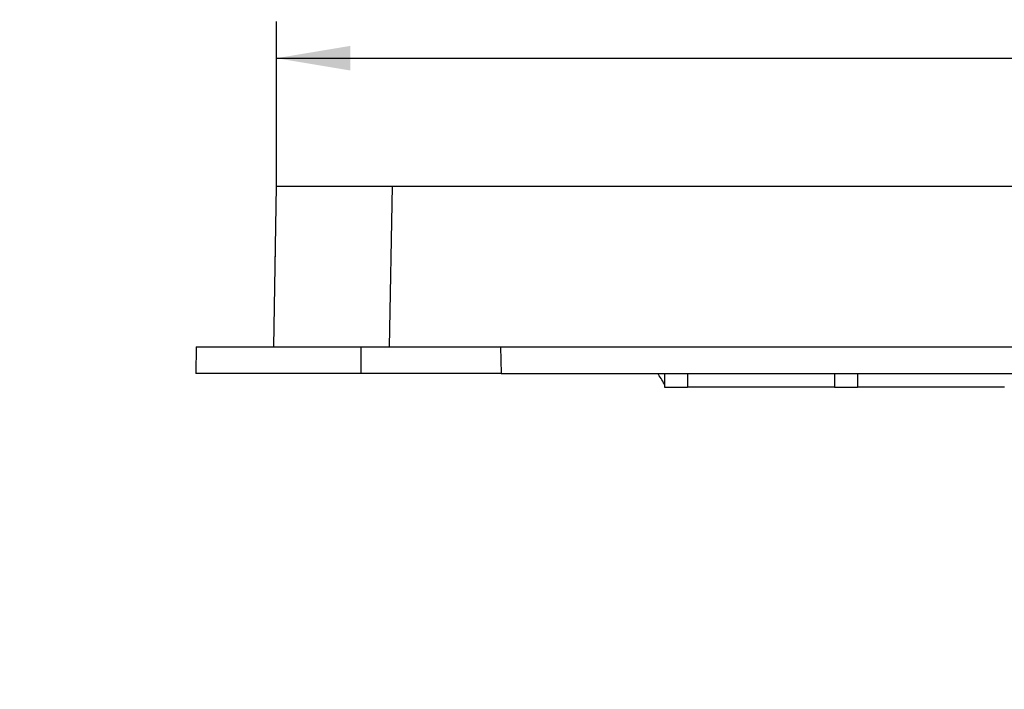
# Model space of a CAD drawing. Units: millimetres. Extents: x 0 to 292, y 0 to 204.
# Drawn here: x 80 to 122, y 147 to 175 of the extents above; entities that cross this region are included whole.
import ezdxf
from ezdxf import colors
from ezdxf.entities.mleader import LeaderData, LeaderLine
from ezdxf.enums import TextEntityAlignment as Align
from ezdxf.math import Vec2, Vec3

# ---------------------------------------------------------------- set-up
doc = ezdxf.new("R2010")
doc.units = ezdxf.units.MM
for name, color, linetype in [('D-12B-CONCAVA-C2', 7, 'Continuous'), ('DIN_1481_M8X24', 7, 'Continuous'), ('Predeterminado', 7, 'Continuous')]:
    doc.layers.add(name, color=color, linetype=linetype)
doc.styles.add('SEACAD_Arial', font='arial.ttf')
doc.dimstyles.new('ISO', dxfattribs={"dimtxt": 3.125, "dimasz": 3.125, "dimexe": 1.5625, "dimexo": 0, "dimgap": 0.78125, "dimtad": 0, "dimdec": 0, "dimlfac": 7.142857142857142, "dimtxsty": 'SEACAD_Arial', "dimblk1": '_SE_FILLED', "dimblk2": '_SE_FILLED', "dimsah": 1, "dimcen": 1.5625, "dimadec": 1, "dimazin": 0, "dimtfac": 0.5, "dimtmove": 0, "dimatfit": 3, "dimfxl": 1, "dimarcsym": 0})

# ---------------------------------------------------------------- blocks, each defined once
blk = doc.blocks.new('_DOT')
at = {"color": 0}
blk.add_line((0, 0), (-1, 0), dxfattribs=at)
at = {"color": 0, "const_width": 0.333}
blk.add_lwpolyline([(-0.1665, 0, 1), (0.1665, 0, 1)], format="xyb", close=True, dxfattribs=at)
blk = doc.blocks.new('_SE_FILLED')
at = {"color": 0}
blk.add_line((0, 0), (-1, 0), dxfattribs=at)
blk.add_solid([(0, 0), (-1, -0.1665), (-1, 0.1665), (0, 0)], dxfattribs=at)
blk = doc.blocks.new('SE1')
at = {"layer": 'D-12B-CONCAVA-C2', "color": 7, "linetype": 'Continuous'}
for p, q in [((90.6876240781245, 161.488266048538), (90.80663271080509, 168.306266048538)), ((90.80663271080508, 168.306266048538), (95.7058864170714, 168.306266048538)), ((95.7058864170714, 168.306266048538), (95.58687778439081, 161.488266048538)), ((95.7058864170714, 168.306266048538), (163.0473790045388, 168.306266048538)), ((87.39618238352467, 161.488266048538), (87.37663271080507, 160.368266048538)), ((87.39618238352467, 161.488266048538), (94.37663271080508, 161.488266048538)), ((94.37663271080507, 161.488266048538), (94.37663271080507, 160.368266048538)), ((94.37663271080507, 161.488266048538), (100.3070830380855, 161.488266048538)), ((100.3070830380855, 161.488266048538), (122.3961823835247, 161.488266048538)), ((100.3070830380855, 161.488266048538), (100.3266327108051, 160.368266048538)), ((94.37663271080507, 160.368266048538), (87.37663271080507, 160.368266048538)), ((100.3266327108051, 160.368266048538), (94.37663271080507, 160.368266048538)), ((100.3266327108051, 160.368266048538), (122.3766327108051, 160.368266048538)), ((107.2566327107286, 160.368266048538), (107.2566327107286, 159.7872660485381)), ((108.2366327107286, 160.368266048538), (108.2366327107286, 159.7872660485381)), ((114.4666327107541, 160.368266048538), (114.4666327107541, 159.7872660485381)), ((115.4466327107541, 160.368266048538), (115.4466327107541, 159.7872660485381)), ((107.2566327107286, 159.7872660485381), (108.2366327107286, 159.7872660485381)), ((114.4666327107541, 159.7872660485381), (108.2366327107286, 159.7872660485381)), ((114.4666327107541, 159.7872660485381), (115.4466327107541, 159.7872660485381)), ((121.6766327107796, 159.7872660485381), (115.4466327107541, 159.7872660485381))]:
    blk.add_line(p, q, dxfattribs=at)
blk.add_arc((103.5443653434978, 157.7982008680653), 4.273397562825991, 29.69297504070908, 36.97096767809268, dxfattribs=at)
at = {"layer": 'DIN_1481_M8X24', "color": 7, "linetype": 'Continuous'}
blk.add_line((90.74712839446478, 164.8972660485362), (90.74712839446477, 165.3086799926161), dxfattribs=at)
blk.add_open_spline([(90.75430306154142, 165.3472505520852), (90.74955911607987, 165.3351137563411), (90.74712839446475, 165.3222808664394), (90.74712839446477, 165.3086799926161)], degree=3, dxfattribs=at)
blk = doc.blocks.new('DMBLK16')
at = {"layer": 'Predeterminado', "linetype": 'Continuous'}
for points in [[(93.9316327573712, 174.2643421881396), (90.80663271080508, 173.7435088470453), (93.9316327573712, 173.2226755059509)], [(164.821632664239, 174.2643421881396), (164.821632664239, 173.2226755059509), (167.9466327108051, 173.7435088470453)]]:
    blk.add_hatch(color=7, dxfattribs=at).paths.add_polyline_path(points)
at = {"layer": 'Predeterminado', "color": 7, "linetype": 'Continuous'}
for p, q in [((90.80663271080508, 168.306266048538), (90.80663271080508, 175.3060088703283)), ((167.9466327108051, 168.306266048538), (167.9466327108051, 175.3060088703283)), ((90.80663271080508, 173.7435088470453), (124.6144058538581, 173.7435088470453)), ((134.1388632930423, 173.7435088470453), (167.9466327108051, 173.7435088470453))]:
    blk.add_line(p, q, dxfattribs=at)
at = {"layer": 'Predeterminado', "color": 7, "linetype": 'Continuous', "style": 'SEACAD_Arial'}
blk.add_text('551', height=3.125, dxfattribs=at).set_placement((125.7081561713176, 175.3060088470453), align=Align.TOP_LEFT)

msp = doc.modelspace()

# ---------------------------------------------------------------- block references
at = {"layer": 'Predeterminado'}
msp.add_blockref('SE1', (0, 0), dxfattribs=at)

# ---------------------------------------------------------------- dimensions: what is measured, and where the dimension line sits
at = {"layer": 'Predeterminado', "color": 7, "linetype": 'Continuous'}
dim = msp.add_linear_dim(base=(90.80663271080508, 173.7435088470453), p1=(90.80663271080508, 168.306266048538), p2=(167.9466327108051, 168.306266048538), angle=0, text='\\A1;<>', dimstyle='ISO', override={"dimdec": 2}, dxfattribs=at)
dim.commit()
dim.dimension.update_dxf_attribs({"geometry": 'DMBLK16', "text_midpoint": (129.3766344321872, 173.7435088470453), "dimtype": 161})

# ---------------------------------------------------------------- leaders
ml = msp.add_multileader_mtext('Standard', dxfattribs=at)
ml.set_content('{\\pxsm0.9;\\fArial TUR|b0||i0||c0|p34;\\W1.;Reja y marco concava, abatible, en fundición dúctil, con norma EN 124-2 y clase C 250.\\P}', color=256)
ml.set_leader_properties()
ml.set_arrow_properties(name='DOT')
ml.build(insert=Vec2(0, 0))
ml.multileader.update_dxf_attribs({"leader_type": 0, "dogleg_length": 0, "arrow_head_size": 2.5})
ctx = ml.context
ctx.base_point, ctx.char_height, ctx.arrow_head_size, ctx.landing_gap_size = Vec3(6.639441093005779, 191.8973261593249), 2.5, 2.5, 0.875
notes = []
notes.append((ctx, [(0, (0, 0, 0), (0, 0), (1, 0), 1, [])]))
ctx.mtext.insert = Vec3(8.639441093005779, 193.5135761593249)
ml = msp.add_multileader_mtext('Standard', dxfattribs=at)
ml.set_content('\\L{\\pxsm0.9;\\fArial|b0||i0||c0|p34;\\W1.;Radio de curvatura R 1843,98\\P}', color=256)
ml.set_leader_properties()
ml.set_arrow_properties(name='DOT')
ml.build(insert=Vec2(0, 0))
ml.multileader.update_dxf_attribs({"leader_type": 0, "dogleg_length": 0, "arrow_head_size": 3.125})
ctx = ml.context
ctx.base_point, ctx.char_height, ctx.arrow_head_size, ctx.landing_gap_size = Vec3(204.952523323823, 176.9653949946302), 3.125, 3.125, 1.09375
notes.append((ctx, [(0, (0, 0, 0), (0, 0), (1, 0), 1, [])]))
ctx.mtext.insert = Vec3(206.046273323823, 178.9902529491756)
ml = msp.add_multileader_mtext('Standard', dxfattribs=at)
ml.set_content('{\\pxsm0.9;\\fArial|b0||i0||c0|p34;\\W1.;Eje de giro\\P}', color=256)
ml.set_leader_properties()
ml.set_arrow_properties(name='_SE_FILLED')
ml.build(insert=Vec2(0, 0))
ml.multileader.update_dxf_attribs({"dogleg_length": 0, "arrow_head_size": 3.125})
ctx = ml.context
ctx.base_point, ctx.char_height, ctx.arrow_head_size, ctx.landing_gap_size = Vec3(269.8582405708219, 171.1108340624884), 3.125, 3.125, 1.09375
notes.append((ctx, [(0, (0, 0, 0), (0, 0), (1, 0), 1, [])]))
ctx.mtext.insert = Vec3(271.8582405708219, 173.1311465624884)
for ctx, leaders in notes:
    for number, flags, end, landing, length, lines in leaders:
        leader = LeaderData()
        leader.index, (leader.has_last_leader_line, leader.has_dogleg_vector, leader.attachment_direction) = number, flags
        leader.last_leader_point, leader.dogleg_vector, leader.dogleg_length = Vec3(end), Vec3(landing), length
        for number, points, colour, breaks in lines:
            line = LeaderLine()
            line.index, line.vertices, line.color, line.breaks = number, Vec3.list(points), colors.encode_raw_color(colour), breaks
            leader.lines.append(line)
        ctx.leaders.append(leader)

doc.saveas('drawing.dxf')
